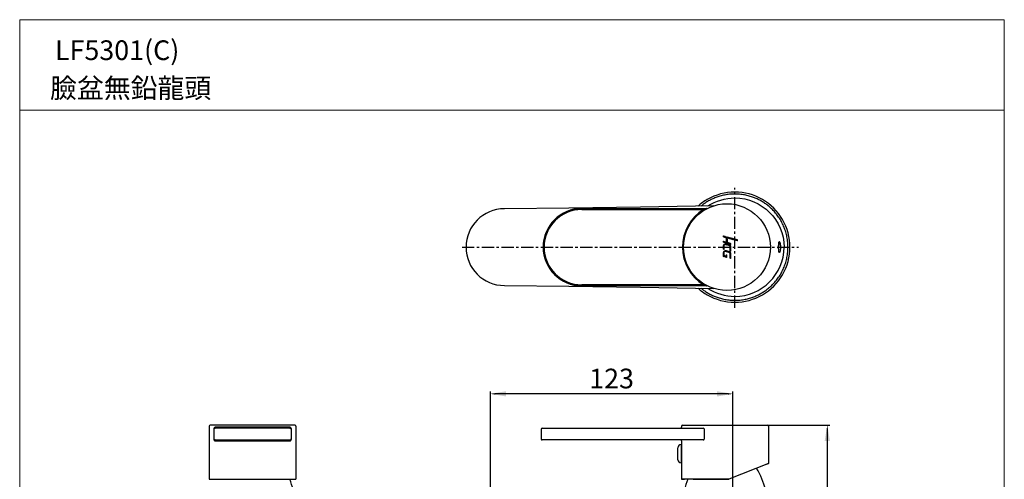
# Model space of a CAD drawing. Extents: x 180 to 2666, y -1002 to 236.
# Drawn here: x 2166 to 2666, y -547 to -314 of the extents above; entities that cross this region are included whole.
import ezdxf

# ---------------------------------------------------------------- set-up
doc = ezdxf.new("R2010")
doc.units = 0
doc.header["$LTSCALE"] = 5
doc.header["$MEASUREMENT"] = 0
doc.header["$PDMODE"] = 66
doc.header["$PDSIZE"] = 3
doc.linetypes.add('CENTER', pattern=[2, 1.25, -0.25, 0.25, -0.25])
doc.layers.get('0').update_dxf_attribs({"linetype": 'CONTINUOUS'})
doc.layers.get('DEFPOINTS').update_dxf_attribs({"linetype": 'CONTINUOUS'})
doc.layers.add('CENTER', color=1, linetype='CENTER')
doc.layers.add('DIM', color=2, linetype='CONTINUOUS')
doc.layers.add('MARK', color=6, linetype='CONTINUOUS', lineweight=20)
doc.styles.add('3', font='SIMPLEX', dxfattribs={"height": 2.5, "bigfont": 'CHINESET.SHX'})
doc.styles.get("Standard").update_dxf_attribs({"font": 'romans', "width": 0.8, "bigfont": 'lsp'})
doc.dimstyles.new('ISO-25', dxfattribs={"dimtxt": 2.5, "dimasz": 2.5, "dimexe": 1.25, "dimexo": 0.625, "dimtad": 1, "dimdsep": 46, "dimtxsty": 'Standard', "dimcen": 2.5, "dimadec": 0, "dimazin": 0, "dimtfac": 1, "dimtmove": 0, "dimatfit": 3, "dimfxl": 0, "dimarcsym": 0})

# ---------------------------------------------------------------- blocks, each defined once
blk = doc.blocks.new('*D46')
at = {"layer": 'DEFPOINTS', "color": 0}
for p in [(2405.26, -503.95), (2405.26, -585.26), (2528.4, -672.79)]:
    blk.add_point(p, dxfattribs=at)
at = {"layer": 'DIM', "color": 0, "lineweight": -2}
for p, q in [((2405.26, -584.63), (2405.26, -502.7)), ((2525.9, -503.95), (2407.76, -503.95)), ((2528.4, -672.17), (2528.4, -502.7))]:
    blk.add_line(p, q, dxfattribs=at)
at = {"layer": 'DIM', "color": 0}
for points in [[(2407.76, -503.54), (2407.76, -504.37), (2405.26, -503.95)], [(2525.9, -503.54), (2525.9, -504.37), (2528.4, -503.95)]]:
    blk.add_solid(points, dxfattribs=at)
at = {"layer": 'DIM', "color": 0, "lineweight": 25, "insert": (2466.83, -497.45), "char_height": 10, "attachment_point": 5}
blk.add_mtext('123', dxfattribs=at)
blk = doc.blocks.new('*D48')
at = {"layer": 'DEFPOINTS', "color": 0}
for p in [(2545.95, -519.89), (2576.37, -519.89), (2566.15, -676.89)]:
    blk.add_point(p, dxfattribs=at)
at = {"layer": 'DIM', "color": 0, "lineweight": -2}
for p, q in [((2546.57, -519.89), (2577.62, -519.89)), ((2576.37, -522.39), (2576.37, -591.89)), ((2576.37, -674.39), (2576.37, -604.9)), ((2566.78, -676.89), (2577.62, -676.89))]:
    blk.add_line(p, q, dxfattribs=at)
at = {"layer": 'DIM', "color": 0}
for points in [[(2575.95, -522.39), (2576.78, -522.39), (2576.37, -519.89)], [(2575.95, -674.39), (2576.78, -674.39), (2576.37, -676.89)]]:
    blk.add_solid(points, dxfattribs=at)
at = {"layer": 'DIM', "color": 0, "lineweight": 25, "insert": (2576.37, -598.39), "char_height": 10, "attachment_point": 5, "rotation": 1}
blk.add_mtext('157', dxfattribs=at)

msp = doc.modelspace()

# ---------------------------------------------------------------- hatches: boundary and pattern name
at = {"lineweight": 15}
h = msp.add_hatch(dxfattribs=at)
h.set_pattern_fill('ANSI31', color=256, scale=0.05, angle=-90, style=0)
h.set_pattern_definition([(315, (2403.89176, -334.0986), (0.1122532, 0.1122532), [])])
h.paths.add_polyline_path([(2525.32, -424.14, -0.09643), (2525.71, -424.82), (2530.75, -426.16), (2530.75, -425.6)])
h.paths.add_polyline_path([(2524.3, -423.87), (2523.45, -423.64), (2523.45, -424.21), (2524.8, -424.57, -0.339454), (2525.09, -424.95), (2525.09, -426.79), (2523.45, -426.36), (2523.45, -426.92), (2527.35, -427.97), (2527.35, -427.7, 0.339454), (2527.06, -427.32), (2525.92, -427.02, -0.339454), (2525.63, -426.64), (2525.63, -425.61, 0.339454)])
h.paths.add_polyline_path([(2525.02, -427.67, 0.493145), (2523.45, -428.87), (2523.45, -430.43), (2523.99, -430.57), (2523.99, -428.47, -0.493145), (2524.49, -428.09), (2526.51, -428.63, -0.339454), (2526.8, -429.01), (2526.8, -431.09, 0.339454), (2527.04, -431.39), (2527.35, -431.47), (2527.35, -429.07, 0.339454), (2526.6, -428.09)])
h.paths.add_polyline_path([(2525.02, -431.17, 0.493145), (2523.45, -432.38), (2523.45, -434.09), (2525.4, -434.62), (2525.4, -433.21), (2525.24, -433.21, 0.414214), (2524.85, -433.6), (2524.85, -433.9), (2524.28, -433.75, -0.339454), (2523.99, -433.38), (2523.99, -431.97, -0.493145), (2524.49, -431.59), (2526.51, -432.14, -0.339454), (2526.8, -432.51), (2526.8, -434.75, 0.339454), (2527.04, -435.06), (2527.35, -435.14), (2527.35, -432.57, 0.339454), (2526.6, -431.59)])

# ---------------------------------------------------------------- linework, layer by layer
at = {"lineweight": 25}
for p, q in [((2451.7, -409.74), (2451.7, -410.24)), ((2451.7, -409.74), (2515.28, -409.74)), ((2451.7, -410.24), (2513.49, -410.24)), ((2513.49, -410.24), (2513.76, -410.67)), ((2551.98, -426.64), (2551.99, -426.64)), ((2551.99, -432.14), (2551.98, -432.14)), ((2451.7, -449.04), (2451.7, -448.54)), ((2513.49, -448.54), (2451.7, -448.54)), ((2515.28, -449.04), (2451.7, -449.04)), ((2513.76, -448.12), (2513.49, -448.54)), ((2306.06, -519.89), (2262.96, -519.89)), ((2502.85, -519.89), (2545.95, -519.89)), ((2502.85, -519.89), (2545.95, -519.89)), ((2262.46, -520.39), (2262.46, -547.39)), ((2264.81, -521.89), (2264.81, -526.89)), ((2264.86, -521.89), (2264.86, -526.89)), ((2303.66, -521.4), (2265.36, -521.4)), ((2303.24, -520.89), (2265.79, -520.89)), ((2304.16, -521.89), (2304.16, -526.89)), ((2304.22, -526.89), (2304.22, -521.89)), ((2306.56, -520.39), (2306.56, -547.39)), ((2431.05, -521.89), (2431.05, -526.89)), ((2431.05, -521.89), (2431.05, -526.89)), ((2431.55, -521.4), (2501.85, -521.4)), ((2431.55, -521.4), (2513.39, -521.4)), ((2502.35, -520.39), (2502.35, -520.89)), ((2502.35, -520.39), (2502.35, -520.89)), ((2513.79, -521.79), (2513.79, -526.99)), ((2546.45, -520.39), (2546.45, -539.29)), ((2546.45, -520.39), (2546.45, -539.29)), ((2265.36, -527.4), (2303.66, -527.4)), ((2265.79, -527.89), (2303.24, -527.89)), ((2501.85, -527.4), (2431.55, -527.4)), ((2513.39, -527.4), (2431.55, -527.4)), ((2502.35, -529.74), (2502.15, -529.74)), ((2502.35, -527.89), (2502.35, -547.39)), ((2502.35, -527.89), (2502.35, -547.39)), ((2502.35, -539.04), (2502.35, -529.74)), ((2500.55, -537.44), (2500.55, -531.34)), ((2502.35, -534.4), (2502.35, -530.65)), ((2502.35, -534.4), (2502.35, -538.15)), ((2502.35, -534.4), (2502.35, -539.04)), ((2502.35, -539.04), (2502.15, -539.04)), ((2546.45, -539.29), (2526.4, -547.39)), ((2544.95, -539.9), (2546.45, -539.29)), ((2262.46, -547.39), (2306.56, -547.39)), ((2502.35, -547.39), (2503.85, -547.39)), ((2526.4, -547.39), (2502.35, -547.39)), ((2508.34, -547.39), (2526.4, -547.39))]:
    msp.add_line(p, q, dxfattribs=at)
at = {"lineweight": 15}
for p, q in [((2523.45, -423.64), (2523.45, -424.21)), ((2524.3, -423.87), (2523.45, -423.64)), ((2524.8, -424.57), (2523.45, -424.21)), ((2525.09, -424.95), (2525.09, -426.79)), ((2530.75, -425.6), (2525.32, -424.14)), ((2530.75, -426.16), (2525.71, -424.82)), ((2525.09, -426.79), (2523.45, -426.36)), ((2523.45, -426.36), (2523.45, -426.92)), ((2527.35, -427.97), (2523.45, -426.92)), ((2523.45, -428.87), (2523.45, -430.43)), ((2523.99, -428.47), (2523.99, -430.57)), ((2526.51, -428.63), (2524.49, -428.09)), ((2526.6, -428.09), (2525.02, -427.67)), ((2525.63, -425.61), (2525.63, -426.64)), ((2527.06, -427.32), (2525.92, -427.02)), ((2526.8, -429.01), (2526.8, -431.09)), ((2527.35, -427.7), (2527.35, -427.97)), ((2527.35, -429.07), (2527.35, -431.47)), ((2530.75, -425.6), (2530.75, -426.16)), ((2523.99, -430.57), (2523.45, -430.43)), ((2523.45, -432.38), (2523.45, -434.09)), ((2525.4, -434.62), (2523.45, -434.09)), ((2523.99, -431.97), (2523.99, -433.38)), ((2524.85, -433.9), (2524.28, -433.75)), ((2526.51, -432.14), (2524.49, -431.59)), ((2524.85, -433.6), (2524.85, -433.9)), ((2526.6, -431.59), (2525.02, -431.17)), ((2525.4, -433.21), (2525.24, -433.21)), ((2525.4, -433.21), (2525.4, -434.62)), ((2526.8, -432.51), (2526.8, -434.75)), ((2527.35, -431.47), (2527.04, -431.39)), ((2527.35, -432.57), (2527.35, -435.14)), ((2527.35, -435.14), (2527.04, -435.06))]:
    msp.add_line(p, q, dxfattribs=at)
at = {"lineweight": 25}
for points in [[(2518.71, -408.39), (2481.47, -409.07), (2445.06, -409.6), (2412.4, -409.89)], [(2412.4, -448.89), (2445.06, -449.18), (2481.47, -449.72), (2518.71, -450.39)]]:
    msp.add_lwpolyline(points, dxfattribs=at)
msp.add_circle((2525.4, -429.39), 22.05, dxfattribs=at)
for centre, radius, start, end in [((2412.4, -429.39), 19.5, 90.0005, 269.9995), ((2451.7, -429.39), 19.65, 90, 270), ((2515.28, -409.24), 0.5, 270.0002, 296.6789), ((2451.7, -429.39), 19.15, 90, 270), ((2525.4, -429.39), 22.55, 121.8717, 238.1253), ((2520.68, -423.24), 14.39, 114.7483, 118.8522), ((2520.68, -435.54), 14.39, 241.1478, 245.2517), ((2515.28, -449.54), 0.5, 63.3211, 89.9998), ((2262.96, -520.39), 0.5, 90, 180), ((2306.06, -520.39), 0.5, 0, 90), ((2502.85, -520.39), 0.5, 90, 180), ((2545.95, -520.39), 0.5, 0, 90), ((2265.82, -521.89), 1.01, 169.1257, 180.0645), ((2265.36, -521.89), 0.5, 90, 180), ((2303.66, -521.89), 0.5, 0, 90), ((2303.2, -521.89), 1.01, 359.9345, 10.7935), ((2431.55, -521.89), 0.5, 90, 180), ((2501.85, -520.89), 0.5, 270, 0), ((2513.39, -521.79), 0.4, 0, 90), ((2265.82, -526.9), 1.01, 179.9345, 190.7935), ((2265.36, -526.89), 0.5, 180, 270), ((2303.66, -526.89), 0.5, 270, 0), ((2303.2, -526.9), 1.01, 349.1257, 0.0645), ((2431.55, -526.89), 0.5, 180, 270), ((2502.15, -531.34), 1.6, 90, 180), ((2501.85, -527.89), 0.5, 0, 90), ((2513.39, -526.99), 0.4, 270, 0), ((2502.15, -537.44), 1.6, 180, 270), ((2503.84, -563.56), 42.6, 14.6417, 30.7298), ((2263.96, -563.56), 42.6, 14.6417, 22.3029), ((2544.95, -563.56), 42.6, 157.6971, 165.3583)]:
    msp.add_arc(centre, radius, start, end, dxfattribs=at)
at = {"lineweight": 15}
for centre, radius, start, end in [((2523.84, -425.61), 1.8, 0, 75), ((2524.7, -424.95), 0.39, 0, 75), ((2523.79, -425.48), 2.03, 19.1961, 41.2282), ((2524.7, -428.87), 1.25, 75, 180), ((2524.38, -428.47), 0.39, 75, 180), ((2526.02, -426.64), 0.39, 180, 255), ((2526.41, -429.01), 0.39, 0, 75), ((2526.34, -429.07), 1.01, 0, 75), ((2526.96, -427.7), 0.39, 0, 75), ((2524.7, -432.38), 1.25, 75, 180), ((2524.38, -431.97), 0.39, 75, 180), ((2524.38, -433.38), 0.39, 180, 255), ((2525.24, -433.6), 0.39, 90, 180), ((2526.41, -432.51), 0.39, 0, 75), ((2526.34, -432.57), 1.01, 0, 75), ((2527.12, -431.09), 0.312, 180, 255), ((2527.12, -434.75), 0.312, 180, 255)]:
    msp.add_arc(centre, radius, start, end, dxfattribs=at)
at = {"lineweight": 25, "extrusion": (0, 0, -1)}
for major_axis, start_param, end_param in [((0, -25), 2.564146, 3.141593), ((0, 25), 0, 1.570796)]:
    msp.add_ellipse((2529.4, -429.39), major_axis=major_axis, ratio=1, start_param=start_param, end_param=end_param, dxfattribs=at)
at = {"lineweight": 25}
for major_axis, start_param, end_param in [((0, -25), 0, 1.570796), ((0, 25), 2.564146, 3.141593)]:
    msp.add_ellipse((2529.4, -429.39), major_axis=major_axis, ratio=1, start_param=start_param, end_param=end_param, dxfattribs=at)
for points, start_tangent, end_tangent in [([(2557.4, -429.39), (2553.65, -415.39), (2543.4, -405.14), (2529.4, -401.39), (2515.4, -405.14), (2510.74, -408.52)], (0, 1), (-0.745079, -0.666976)), ([(2556.4, -429.39), (2556.21, -426.23), (2555.74, -423.51), (2555.07, -421.04), (2554.17, -418.66), (2553.03, -416.34), (2551.67, -414.13), (2550.12, -412.09), (2548.48, -410.29), (2546.79, -408.74), (2545.1, -407.43), (2543.41, -406.31), (2541.67, -405.34), (2539.82, -404.49), (2537.8, -403.74), (2535.58, -403.11), (2533.15, -402.66), (2530.58, -402.42), (2527.97, -402.43), (2525.41, -402.69), (2522.99, -403.17), (2520.75, -403.82), (2518.74, -404.59), (2516.9, -405.46), (2515.19, -406.43), (2513.55, -407.54), (2512.31, -408.5)], (-0.000018, 1), (-0.773329, -0.634005)), ([(2515.28, -409.74), (2515.26, -409.75), (2515.21, -409.76), (2515.13, -409.78), (2515.02, -409.81), (2514.9, -409.84), (2514.75, -409.88), (2514.59, -409.92), (2514.41, -409.97), (2514.21, -410.03), (2513.99, -410.09), (2513.75, -410.16), (2513.49, -410.24)], (0.995195, 0.097911), (-0.954917, -0.296872)), ([(2510.74, -450.26), (2515.4, -453.64), (2529.4, -457.39), (2543.4, -453.64), (2553.65, -443.39), (2557.4, -429.39)], (0.745149, -0.666898), (0, 1)), ([(2512.3, -450.29), (2513.69, -451.35), (2515.39, -452.47), (2517.13, -453.44), (2518.98, -454.29), (2520.99, -455.04), (2523.22, -455.67), (2525.65, -456.13), (2528.22, -456.36), (2530.83, -456.35), (2533.39, -456.09), (2535.81, -455.61), (2538.04, -454.96), (2540.06, -454.19), (2541.89, -453.33), (2543.6, -452.35), (2545.25, -451.25), (2546.88, -449.96), (2548.52, -448.45), (2550.14, -446.68), (2551.67, -444.65), (2553.04, -442.42), (2554.18, -440.1), (2555.07, -437.73), (2555.74, -435.27), (2556.21, -432.56), (2556.4, -429.39)], (0.773264, -0.634084), (0.000015, 1)), ([(2551.66, -429.39), (2551.66, -428.95), (2551.67, -428.55), (2551.68, -428.19), (2551.69, -427.87), (2551.71, -427.59), (2551.73, -427.34), (2551.76, -427.13), (2551.8, -426.95), (2551.84, -426.81), (2551.88, -426.71), (2551.93, -426.66), (2551.98, -426.64)], (0, 1), (0.999749, 0.022403)), ([(2551.98, -432.14), (2551.93, -432.13), (2551.88, -432.06), (2551.83, -431.96), (2551.79, -431.82), (2551.76, -431.65), (2551.74, -431.45), (2551.71, -431.2), (2551.69, -430.91), (2551.68, -430.58), (2551.67, -430.22), (2551.66, -429.82), (2551.66, -429.39)], (-0.999635, 0.027023), (0, 1)), ([(2551.99, -426.64), (2552.04, -426.67), (2552.09, -426.72), (2552.14, -426.79), (2552.18, -426.88), (2552.23, -426.98), (2552.27, -427.09), (2552.3, -427.21), (2552.34, -427.34), (2552.37, -427.47), (2552.4, -427.61), (2552.43, -427.74), (2552.45, -427.87), (2552.47, -428), (2552.49, -428.13), (2552.5, -428.26), (2552.52, -428.39), (2552.53, -428.53), (2552.54, -428.66), (2552.55, -428.79), (2552.55, -428.92), (2552.56, -429.03), (2552.56, -429.13), (2552.56, -429.22), (2552.56, -429.31), (2552.56, -429.39)], (0.986818, -0.161834), (0, -1)), ([(2552.58, -429.39), (2552.58, -428.96), (2552.55, -428.52), (2552.5, -428.11), (2552.45, -427.74), (2552.38, -427.43), (2552.31, -427.16), (2552.23, -426.94), (2552.15, -426.78), (2552.07, -426.67), (2551.99, -426.64)], (0.000913, 1), (-0.993893, -0.11035)), ([(2552.56, -429.39), (2552.56, -429.46), (2552.56, -429.54), (2552.56, -429.61), (2552.56, -429.68), (2552.56, -429.75), (2552.56, -429.82), (2552.55, -429.9), (2552.55, -429.98), (2552.54, -430.07), (2552.54, -430.17), (2552.53, -430.27), (2552.52, -430.37), (2552.51, -430.48), (2552.49, -430.6), (2552.48, -430.71), (2552.46, -430.83), (2552.44, -430.94), (2552.42, -431.06), (2552.4, -431.18), (2552.37, -431.3), (2552.34, -431.42), (2552.31, -431.54), (2552.28, -431.66), (2552.24, -431.76), (2552.2, -431.86), (2552.16, -431.95), (2552.12, -432.02), (2552.08, -432.08), (2552.04, -432.12), (2551.99, -432.14)], (0, -1), (-0.98675, -0.162251)), ([(2552.58, -429.39), (2552.58, -429.83), (2552.55, -430.27), (2552.5, -430.68), (2552.45, -431.04), (2552.38, -431.36), (2552.31, -431.62), (2552.23, -431.84), (2552.15, -432.01), (2552.07, -432.11), (2551.99, -432.14)], (0.000913, -1), (-0.993894, 0.110337)), ([(2513.49, -448.54), (2513.75, -448.62), (2513.99, -448.69), (2514.21, -448.76), (2514.41, -448.81), (2514.59, -448.86), (2514.75, -448.91), (2514.9, -448.94), (2515.02, -448.98), (2515.13, -449), (2515.21, -449.02), (2515.26, -449.04), (2515.28, -449.04)], (0.954918, -0.296871), (-0.995221, 0.097645)), ([(2265.08, -521.2), (2264.97, -521.35), (2264.88, -521.51), (2264.83, -521.7)], (-0.684547, -0.728969), (-0.188281, -0.982115)), ([(2265.79, -520.89), (2265.57, -520.92), (2265.38, -520.99), (2265.22, -521.08), (2265.08, -521.2)], (-1, -0.000109), (-0.684547, -0.728969)), ([(2265.36, -521.4), (2265.53, -521.36), (2265.66, -521.25), (2265.76, -521.09), (2265.79, -520.89)], (1, 0), (0, 1)), ([(2303.24, -520.89), (2303.27, -521.09), (2303.36, -521.25), (2303.5, -521.36), (2303.66, -521.4)], (0, -1), (1, 0)), ([(2303.95, -521.21), (2303.81, -521.08), (2303.65, -520.99), (2303.46, -520.92), (2303.24, -520.89)], (-0.681108, 0.732183), (-1, 0.000108)), ([(2304.2, -521.7), (2304.14, -521.52), (2304.06, -521.35), (2303.95, -521.21)], (-0.186856, 0.982387), (-0.681108, 0.732183)), ([(2431.55, -521.4), (2431.54, -521.4), (2431.54, -521.4), (2431.53, -521.4), (2431.53, -521.4), (2431.52, -521.4), (2431.52, -521.4), (2431.51, -521.4), (2431.5, -521.4), (2431.5, -521.4), (2431.49, -521.4), (2431.49, -521.4), (2431.48, -521.4), (2431.48, -521.4), (2431.47, -521.4), (2431.46, -521.4), (2431.46, -521.4), (2431.45, -521.4), (2431.45, -521.41), (2431.44, -521.41), (2431.43, -521.41), (2431.43, -521.41), (2431.42, -521.41), (2431.42, -521.41), (2431.41, -521.41), (2431.41, -521.42), (2431.4, -521.42), (2431.39, -521.42), (2431.39, -521.42), (2431.38, -521.42), (2431.38, -521.43), (2431.37, -521.43), (2431.36, -521.43), (2431.36, -521.43), (2431.35, -521.43), (2431.35, -521.44), (2431.34, -521.44), (2431.34, -521.44), (2431.33, -521.45), (2431.32, -521.45), (2431.32, -521.45), (2431.31, -521.45), (2431.31, -521.46), (2431.3, -521.46), (2431.3, -521.46), (2431.29, -521.47), (2431.29, -521.47), (2431.28, -521.47), (2431.28, -521.48), (2431.27, -521.48), (2431.26, -521.48), (2431.26, -521.49), (2431.25, -521.49), (2431.25, -521.49), (2431.24, -521.5), (2431.24, -521.5), (2431.23, -521.51), (2431.23, -521.51), (2431.22, -521.52), (2431.22, -521.52), (2431.21, -521.52), (2431.21, -521.53), (2431.2, -521.53), (2431.2, -521.54), (2431.2, -521.54), (2431.19, -521.55), (2431.19, -521.55), (2431.18, -521.56), (2431.18, -521.56), (2431.17, -521.57), (2431.17, -521.57), (2431.16, -521.57), (2431.16, -521.58), (2431.16, -521.58), (2431.15, -521.59), (2431.15, -521.6), (2431.14, -521.6), (2431.14, -521.61), (2431.14, -521.61), (2431.13, -521.62), (2431.13, -521.62), (2431.13, -521.63), (2431.12, -521.63), (2431.12, -521.64), (2431.12, -521.64), (2431.11, -521.65), (2431.11, -521.65), (2431.11, -521.66), (2431.1, -521.67), (2431.1, -521.67), (2431.1, -521.68), (2431.1, -521.68), (2431.09, -521.69), (2431.09, -521.69), (2431.09, -521.7), (2431.09, -521.71), (2431.08, -521.71), (2431.08, -521.72), (2431.08, -521.72), (2431.08, -521.73), (2431.08, -521.73), (2431.07, -521.74), (2431.07, -521.75), (2431.07, -521.75), (2431.07, -521.76), (2431.07, -521.76), (2431.06, -521.77), (2431.06, -521.77), (2431.06, -521.78), (2431.06, -521.79), (2431.06, -521.79), (2431.06, -521.8), (2431.06, -521.8), (2431.06, -521.81), (2431.06, -521.82), (2431.05, -521.82), (2431.05, -521.83), (2431.05, -521.83), (2431.05, -521.84), (2431.05, -521.84), (2431.05, -521.85), (2431.05, -521.86), (2431.05, -521.86), (2431.05, -521.87), (2431.05, -521.87), (2431.05, -521.88), (2431.05, -521.88), (2431.05, -521.89), (2431.05, -521.89)], (-1, 0), (0, -1)), ([(2264.83, -527.09), (2264.88, -527.27), (2264.97, -527.44), (2265.08, -527.58)], (0.186856, -0.982387), (0.681108, -0.732183)), ([(2265.08, -527.58), (2265.22, -527.71), (2265.38, -527.8), (2265.57, -527.87), (2265.79, -527.89)], (0.681108, -0.732183), (1, -0.000108)), ([(2265.79, -527.89), (2265.76, -527.7), (2265.66, -527.54), (2265.53, -527.43), (2265.36, -527.4)], (0, 1), (-1, 0)), ([(2303.66, -527.4), (2303.5, -527.43), (2303.36, -527.54), (2303.27, -527.7), (2303.24, -527.89)], (-1, 0), (0, -1)), ([(2303.24, -527.89), (2303.46, -527.87), (2303.65, -527.8), (2303.81, -527.71), (2303.94, -527.59)], (1, 0.000109), (0.684547, 0.728969)), ([(2303.94, -527.59), (2304.06, -527.44), (2304.14, -527.28), (2304.2, -527.09)], (0.684547, 0.728969), (0.188281, 0.982115)), ([(2431.05, -526.89), (2431.05, -526.9), (2431.05, -526.91), (2431.05, -526.91), (2431.05, -526.92), (2431.05, -526.92), (2431.05, -526.93), (2431.05, -526.93), (2431.05, -526.94), (2431.05, -526.95), (2431.05, -526.95), (2431.05, -526.96), (2431.05, -526.96), (2431.05, -526.97), (2431.06, -526.97), (2431.06, -526.98), (2431.06, -526.99), (2431.06, -526.99), (2431.06, -527), (2431.06, -527), (2431.06, -527.01), (2431.06, -527.02), (2431.06, -527.02), (2431.07, -527.03), (2431.07, -527.03), (2431.07, -527.04), (2431.07, -527.04), (2431.07, -527.05), (2431.08, -527.06), (2431.08, -527.06), (2431.08, -527.07), (2431.08, -527.07), (2431.08, -527.08), (2431.09, -527.08), (2431.09, -527.09), (2431.09, -527.1), (2431.09, -527.1), (2431.1, -527.11), (2431.1, -527.11), (2431.1, -527.12), (2431.1, -527.12), (2431.11, -527.13), (2431.11, -527.14), (2431.11, -527.14), (2431.12, -527.15), (2431.12, -527.15), (2431.12, -527.16), (2431.13, -527.16), (2431.13, -527.17), (2431.13, -527.17), (2431.14, -527.18), (2431.14, -527.18), (2431.14, -527.19), (2431.15, -527.19), (2431.15, -527.2), (2431.16, -527.21), (2431.16, -527.21), (2431.16, -527.22), (2431.17, -527.22), (2431.17, -527.22), (2431.18, -527.23), (2431.18, -527.23), (2431.19, -527.24), (2431.19, -527.24), (2431.2, -527.25), (2431.2, -527.25), (2431.2, -527.26), (2431.21, -527.26), (2431.21, -527.27), (2431.22, -527.27), (2431.22, -527.27), (2431.23, -527.28), (2431.23, -527.28), (2431.24, -527.29), (2431.24, -527.29), (2431.25, -527.3), (2431.25, -527.3), (2431.26, -527.3), (2431.26, -527.31), (2431.27, -527.31), (2431.28, -527.31), (2431.28, -527.32), (2431.29, -527.32), (2431.29, -527.32), (2431.3, -527.33), (2431.3, -527.33), (2431.31, -527.33), (2431.31, -527.34), (2431.32, -527.34), (2431.32, -527.34), (2431.33, -527.34), (2431.34, -527.35), (2431.34, -527.35), (2431.35, -527.35), (2431.35, -527.36), (2431.36, -527.36), (2431.36, -527.36), (2431.37, -527.36), (2431.38, -527.36), (2431.38, -527.37), (2431.39, -527.37), (2431.39, -527.37), (2431.4, -527.37), (2431.41, -527.37), (2431.41, -527.38), (2431.42, -527.38), (2431.42, -527.38), (2431.43, -527.38), (2431.43, -527.38), (2431.44, -527.38), (2431.45, -527.38), (2431.45, -527.39), (2431.46, -527.39), (2431.46, -527.39), (2431.47, -527.39), (2431.48, -527.39), (2431.48, -527.39), (2431.49, -527.39), (2431.49, -527.39), (2431.5, -527.39), (2431.5, -527.39), (2431.51, -527.39), (2431.52, -527.39), (2431.52, -527.39), (2431.53, -527.39), (2431.53, -527.39), (2431.54, -527.4), (2431.54, -527.4), (2431.55, -527.4)], (0, -1), (1, 0)), ([(2502.35, -527.89), (2502.35, -527.89), (2502.35, -527.88), (2502.35, -527.88), (2502.35, -527.87), (2502.35, -527.87), (2502.35, -527.86), (2502.35, -527.86), (2502.35, -527.85), (2502.35, -527.84), (2502.35, -527.84), (2502.34, -527.83), (2502.34, -527.83), (2502.34, -527.82), (2502.34, -527.82), (2502.34, -527.81), (2502.34, -527.8), (2502.34, -527.8), (2502.34, -527.79), (2502.34, -527.79), (2502.34, -527.78), (2502.33, -527.77), (2502.33, -527.77), (2502.33, -527.76), (2502.33, -527.76), (2502.33, -527.75), (2502.33, -527.75), (2502.32, -527.74), (2502.32, -527.73), (2502.32, -527.73), (2502.32, -527.72), (2502.32, -527.72), (2502.31, -527.71), (2502.31, -527.71), (2502.31, -527.7), (2502.31, -527.69), (2502.3, -527.69), (2502.3, -527.68), (2502.3, -527.68), (2502.3, -527.67), (2502.29, -527.67), (2502.29, -527.66), (2502.29, -527.65), (2502.28, -527.65), (2502.28, -527.64), (2502.28, -527.64), (2502.27, -527.63), (2502.27, -527.63), (2502.27, -527.62), (2502.26, -527.62), (2502.26, -527.61), (2502.26, -527.61), (2502.25, -527.6), (2502.25, -527.6), (2502.25, -527.59), (2502.24, -527.58), (2502.24, -527.58), (2502.23, -527.57), (2502.23, -527.57), (2502.22, -527.57), (2502.22, -527.56), (2502.22, -527.56), (2502.21, -527.55), (2502.21, -527.55), (2502.2, -527.54), (2502.2, -527.54), (2502.19, -527.53), (2502.19, -527.53), (2502.18, -527.52), (2502.18, -527.52), (2502.17, -527.52), (2502.17, -527.51), (2502.16, -527.51), (2502.16, -527.5), (2502.15, -527.5), (2502.15, -527.49), (2502.14, -527.49), (2502.14, -527.49), (2502.13, -527.48), (2502.13, -527.48), (2502.12, -527.48), (2502.12, -527.47), (2502.11, -527.47), (2502.11, -527.47), (2502.1, -527.46), (2502.1, -527.46), (2502.09, -527.46), (2502.08, -527.45), (2502.08, -527.45), (2502.07, -527.45), (2502.07, -527.45), (2502.06, -527.44), (2502.06, -527.44), (2502.05, -527.44), (2502.04, -527.43), (2502.04, -527.43), (2502.03, -527.43), (2502.03, -527.43), (2502.02, -527.43), (2502.02, -527.42), (2502.01, -527.42), (2502, -527.42), (2502, -527.42), (2501.99, -527.42), (2501.99, -527.41), (2501.98, -527.41), (2501.97, -527.41), (2501.97, -527.41), (2501.96, -527.41), (2501.96, -527.41), (2501.95, -527.41), (2501.95, -527.4), (2501.94, -527.4), (2501.93, -527.4), (2501.93, -527.4), (2501.92, -527.4), (2501.92, -527.4), (2501.91, -527.4), (2501.91, -527.4), (2501.9, -527.4), (2501.89, -527.4), (2501.89, -527.4), (2501.88, -527.4), (2501.88, -527.4), (2501.87, -527.4), (2501.87, -527.4), (2501.86, -527.4), (2501.85, -527.4), (2501.85, -527.4)], (0, 1), (-1, 0))]:
    msp.add_spline(points, degree=3, dxfattribs=dict(at, start_tangent=start_tangent, end_tangent=end_tangent))
at = {"layer": 'CENTER'}
for p, q in [((2529.4, -460.16), (2529.4, -399.16)), ((2390.87, -429.39), (2561.78, -429.39))]:
    msp.add_line(p, q, dxfattribs=at)
at = {"layer": 'DIM'}
for points in [[(2413.26, -502.62), (2413.26, -505.29), (2405.26, -503.95)], [(2520.4, -502.62), (2520.4, -505.29), (2528.4, -503.95)], [(2577.7, -527.89), (2575.03, -527.89), (2576.37, -519.89)]]:
    msp.add_solid(points, dxfattribs=at)
at = {"layer": 'MARK'}
for p, q in [((2166.26, -313.77), (2666.26, -313.77)), ((2166.26, -1001.77), (2166.26, -313.77)), ((2666.26, -1001.77), (2666.26, -313.77)), ((2166.26, -359.75), (2666.26, -359.75))]:
    msp.add_line(p, q, dxfattribs=at)

# ---------------------------------------------------------------- texts
at = {"layer": 'DIM', "style": '3'}
for s, p in [('LF5301(C)', (2184.18, -334.29)), ('臉盆無鉛龍頭', (2181.68, -353.55))]:
    msp.add_text(s, height=10, dxfattribs=at).set_placement(p)

# ---------------------------------------------------------------- dimensions: what is measured, and where the dimension line sits
at = {"layer": 'DIM', "lineweight": 25}
dim = msp.add_linear_dim(base=(2405.26, -503.95), p1=(2528.4, -672.79), p2=(2405.26, -585.26), dimstyle='ISO-25', override={"dimtxt": 10, "dimgap": 1.5, "dimdec": 0, "dimdsep": 46, "dimtdec": 0}, dxfattribs=at)
dim.commit()
dim.dimension.update_dxf_attribs({"geometry": '*D46', "text_midpoint": (2466.83, -497.45)})
dim = msp.add_linear_dim(base=(2576.37, -519.89), p1=(2566.15, -676.89), p2=(2545.95, -519.89), angle=90, dimstyle='ISO-25', override={"dimtxt": 10, "dimgap": 1.5, "dimdec": 0, "dimdsep": 46, "dimtdec": 0}, dxfattribs=at)
dim.commit()
dim.dimension.update_dxf_attribs({"geometry": '*D48', "text_midpoint": (2576.37, -598.39), "text_rotation": 1})

doc.saveas('drawing.dxf')
